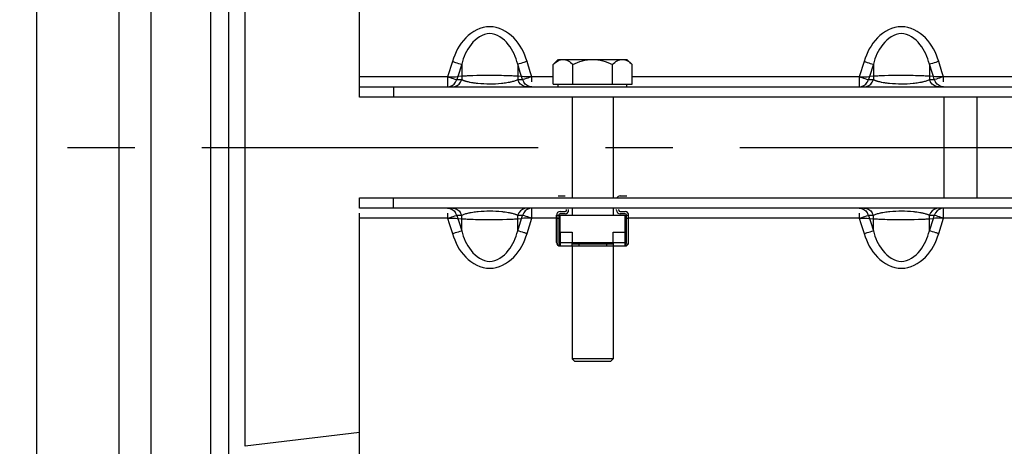
# Paper-space layout 'LSA473-8-019_1' of a CAD drawing. Units: millimetres. Extents: x 0 to 594, y 0 to 420.
# Drawn here: x 75 to 111, y 233 to 248 of the extents above; entities that cross this region are included whole.
import ezdxf

# ---------------------------------------------------------------- set-up
doc = ezdxf.new("R2010")
doc.units = ezdxf.units.MM
doc.header["$LTSCALE"] = 32.67
doc.linetypes.add('CENTER', pattern=[0.6, 0.375, -0.075, 0.075, -0.075])
doc.layers.get('0').update_dxf_attribs({"linetype": 'CONTINUOUS'})
doc.layers.add('AXES', color=7, linetype='CONTINUOUS')
doc.layers.add('SOLIDES', color=7, linetype='CONTINUOUS')
doc.styles.get("Standard").update_dxf_attribs({"font": 'txt', "width": 0.85})
doc.styles.add('TEXTSTYLE_5', font='gdt', dxfattribs={"width": 0.85})
doc.dimstyles.new('DIMSTYLE_2', dxfattribs={"dimtxt": 3.5, "dimasz": 3.5, "dimexe": 1.5, "dimexo": 1, "dimgap": 0.875, "dimtad": 1, "dimdec": 4, "dimlfac": 4, "dimtxsty": 'STANDARD', "dimblk": '_FILLED', "dimblk1": '_FILLED', "dimblk2": '_FILLED', "dimcen": 0.09, "dimclrt": 5, "dimadec": 4, "dimazin": 2, "dimtp": 0.0001, "dimtm": 0.0001, "dimtfac": 1, "dimtdec": 4, "dimtofl": 0, "dimtmove": 0, "dimatfit": 3, "dimldrblk": '_FILLED', "dimfxl": 1, "dimtolj": 1, "dimarcsym": 0})

# ---------------------------------------------------------------- blocks, each defined once
blk = doc.blocks.new('_FILLED')
at = {"color": 0, "linetype": 'BYBLOCK'}
blk.add_solid([(0, 0), (-1, 0.214), (-1, -0.214)], dxfattribs=at)
blk = doc.blocks.new('*D1')
at = {"color": 2, "linetype": 'CONTINUOUS'}
for p, q in [((83.565, 332.943), (20.731, 332.943)), ((22.231, 332.943), (22.231, 243.818)), ((86.691, 332.943), (80.13, 332.943)), ((22.231, 154.693), (22.231, 243.818)), ((85.302, 154.693), (20.731, 154.693)), ((87.443, 154.693), (81.26, 154.693))]:
    blk.add_line(p, q, dxfattribs=at)
at = {"color": 2, "linetype": 'CONTINUOUS', "xscale": 3.5, "yscale": 3.5, "zscale": 3.5}
for p, rotation in [((22.231, 332.943), 90), ((22.231, 154.693), 270)]:
    blk.add_blockref('_FILLED', p, dxfattribs=dict(at, rotation=rotation))
at = {"color": 5, "linetype": 'CONTINUOUS', "insert": (17.856, 243.818), "char_height": 3.5, "width": 20.3875, "attachment_point": 2, "rotation": 90, "line_spacing_factor": 0.9, "style": 'TEXTSTYLE_5'}
blk.add_mtext('{\\fgdt;n}\\ftxt;713', dxfattribs=at)
blk = doc.blocks.new('*D28')
at = {"color": 2, "linetype": 'CONTINUOUS'}
for p, q in [((30.608, 312.884), (29.983, 312.884)), ((74.941, 312.884), (30.608, 312.884)), ((31.483, 312.884), (31.483, 243.818)), ((31.483, 174.752), (31.483, 243.818)), ((30.608, 174.752), (29.983, 174.752)), ((74.941, 174.752), (30.608, 174.752))]:
    blk.add_line(p, q, dxfattribs=at)
at = {"color": 2, "linetype": 'CONTINUOUS', "xscale": 3.5, "yscale": 3.5, "zscale": 3.5}
for p, rotation in [((31.483, 312.884), 90), ((31.483, 174.752), 270)]:
    blk.add_blockref('_FILLED', p, dxfattribs=dict(at, rotation=rotation))
at = {"color": 5, "linetype": 'CONTINUOUS', "insert": (27.108, 243.818), "char_height": 3.5, "width": 20.3875, "attachment_point": 2, "rotation": 90, "line_spacing_factor": 0.9, "style": 'TEXTSTYLE_5'}
blk.add_mtext('{\\fgdt;n}\\ftxt;552', dxfattribs=at)

psp = doc.layouts.new('LSA473-8-019_1')

# ---------------------------------------------------------------- linework, layer by layer
at = {"color": 7, "linetype": 'CONTINUOUS'}
for p, q in [((82.940653, 158.642687), (82.940653, 328.206571)), ((75.940653, 174.752331), (75.940653, 312.883564)), ((110.190653, 245.652947), (110.190653, 241.982947)), ((94.940653, 242.057947), (95.190653, 242.057947)), ((97.190653, 242.057947), (97.440653, 242.057947)), ((95.003153, 241.482947), (95.190653, 241.482947)), ((95.240653, 241.532947), (95.240653, 241.557947)), ((95.315653, 241.532947), (95.315653, 241.557947)), ((97.065653, 241.532947), (97.065653, 241.557947)), ((97.140653, 241.532947), (97.140653, 241.557947)), ((97.190653, 241.482947), (97.378153, 241.482947)), ((94.878153, 240.357947), (94.878153, 241.357947)), ((94.888588, 241.235407), (94.888588, 240.357947)), ((94.953153, 241.357947), (94.953153, 240.357947)), ((95.190653, 241.407947), (95.003153, 241.407947)), ((97.378153, 241.407947), (97.190653, 241.407947)), ((97.428153, 240.357947), (97.428153, 241.357947)), ((97.492717, 240.357947), (97.492717, 241.235407)), ((97.503153, 240.357947), (97.503153, 241.357947)), ((94.965653, 240.732947), (94.965653, 240.249694)), ((94.965653, 240.732947), (95.440653, 240.732947)), ((95.440653, 240.732947), (95.440653, 240.357947)), ((96.940653, 240.357947), (96.940653, 240.732947)), ((96.940653, 240.732947), (97.415653, 240.732947)), ((97.415653, 240.249694), (97.415653, 240.732947))]:
    psp.add_line(p, q, dxfattribs=at)
at = {"color": 9, "linetype": 'CONTINUOUS'}
for p, q in [((82.27078, 317.572609), (82.27078, 169.978201)), ((80.094981, 313.826431), (80.094981, 173.746796)), ((78.926676, 313.088559), (78.926676, 174.491088)), ((83.534719, 232.940633), (83.534719, 254.695262)), ((109.00252, 241.982947), (109.00252, 245.652947)), ((94.953153, 241.343937), (94.878153, 241.343937)), ((94.953153, 241.235407), (94.888588, 241.235407)), ((97.503153, 241.343937), (97.428153, 241.343937)), ((97.492717, 241.235407), (97.428153, 241.235407)), ((95.003153, 240.732947), (95.003153, 240.232947)), ((97.378153, 240.232947), (97.378153, 240.732947)), ((94.888588, 240.357947), (94.878153, 240.357947)), ((94.965653, 240.357947), (95.440653, 240.357947)), ((96.940653, 240.357947), (97.415653, 240.357947)), ((97.492717, 240.357947), (97.503153, 240.357947)), ((87.690676, 233.448712), (83.534719, 232.940633))]:
    psp.add_line(p, q, dxfattribs=at)
at = {"color": 7, "linetype": 'CONTINUOUS'}
for centre, radius, start, end in [((97.190653, 241.932947), 0.125, 90, 156.3978657), ((95.003153, 241.357947), 0.125, 90, 180), ((95.190653, 241.532947), 0.125, 270, 360), ((95.190653, 241.532947), 0.05, 270, 360), ((97.190653, 241.532947), 0.125, 180, 270), ((97.190653, 241.532947), 0.05, 180, 270), ((97.378153, 241.357947), 0.125, 0, 90), ((95.003153, 241.357947), 0.05, 90, 180), ((97.378153, 241.357947), 0.05, 0, 90), ((95.003153, 240.357947), 0.125, 180, 270), ((95.003153, 240.357947), 0.114564, 180, 250.8933946), ((95.003153, 240.357947), 0.05, 180, 221.4096221), ((97.378153, 240.357947), 0.125, 270, 360), ((97.378153, 240.357947), 0.114564, 289.1066054, 360), ((97.378153, 240.357947), 0.05, 318.5903779, 360)]:
    psp.add_arc(centre, radius, start, end, dxfattribs=at)
for points, knots in [([(94.878153, 241.335407), (94.878153, 241.328726), (94.879975, 241.313957), (94.885607, 241.28096), (94.888588, 241.254121), (94.888588, 241.235407)], [0, 0, 0, 0, 0.199268855, 0.441829426, 1, 1, 1, 1]), ([(97.492717, 241.235407), (97.492717, 241.254122), (97.495699, 241.28096), (97.50133, 241.313958), (97.503153, 241.328726), (97.503153, 241.335407)], [0, 0, 0, 0, 0.558176154, 0.80073462, 1, 1, 1, 1])]:
    psp.add_open_spline(points, degree=3, knots=knots, dxfattribs=at)
at = {"layer": 'AXES', "color": 7, "linetype": 'CONTINUOUS'}
for p, q in [((94.747277, 246.834572), (94.940653, 247.027947)), ((94.747277, 246.127947), (94.747277, 246.834572)), ((94.941098, 247.027947), (97.440207, 247.027947)), ((95.468965, 246.127947), (95.468965, 246.834572)), ((96.912341, 246.127947), (96.912341, 246.834572)), ((97.634028, 246.834572), (97.440653, 247.027947)), ((97.634028, 246.127947), (97.634028, 246.834572)), ((94.747277, 246.127947), (97.634028, 246.127947)), ((94.940653, 246.027947), (94.940653, 246.127947)), ((97.440653, 246.027947), (97.440653, 246.127947)), ((95.003153, 240.732947), (95.003153, 241.357947)), ((95.003153, 241.357947), (97.378153, 241.357947)), ((97.378153, 240.732947), (97.378153, 241.357947)), ((95.003153, 240.232947), (97.378153, 240.232947)), ((95.440653, 240.243383), (95.440653, 240.357947)), ((95.440653, 240.357947), (96.940653, 240.357947)), ((95.440653, 240.307947), (96.940653, 240.307947)), ((95.690653, 240.307947), (95.690653, 240.243383)), ((95.690653, 240.243383), (96.690653, 240.243383)), ((96.690653, 240.307947), (96.690653, 240.243383)), ((96.940653, 240.357947), (96.940653, 240.243383))]:
    psp.add_line(p, q, dxfattribs=at)
at = {"layer": 'AXES', "color": 2, "linetype": 'CENTER'}
psp.add_line((42.753596, 243.817947), (373.165653, 243.817947), dxfattribs=at)
at = {"layer": 'AXES', "color": 7, "linetype": 'CONTINUOUS'}
psp.add_arc((95.154572, 246.5718), 0.464268, 115.2880045, 115.8877745, dxfattribs=at)
for points, knots in [([(94.747277, 246.834572), (94.76335, 246.850645), (94.825376, 246.909637), (94.895193, 246.961975), (94.951868, 246.989479)], [0, 0, 0, 0, 0.265152742, 1, 1, 1, 1]), ([(94.956251, 246.991578), (94.968497, 246.997363), (95.01668, 247.017625), (95.069379, 247.027947), (95.108121, 247.027947)], [0, 0, 0, 0, 0.259030103, 1, 1, 1, 1]), ([(95.108121, 247.027947), (95.172722, 247.027947), (95.311251, 246.980048), (95.416303, 246.887233), (95.468965, 246.834572)], [0, 0, 0, 0, 0.464502241, 1, 1, 1, 1]), ([(95.468965, 246.834572), (95.581185, 246.890682), (95.813764, 246.988139), (96.065352, 247.027947), (96.190653, 247.027947)], [0, 0, 0, 0, 0.500329229, 1, 1, 1, 1]), ([(96.190653, 247.027947), (96.316009, 247.027947), (96.567612, 246.988182), (96.800169, 246.890658), (96.912341, 246.834572)], [0, 0, 0, 0, 0.499888667, 1, 1, 1, 1]), ([(96.912341, 246.834572), (96.965019, 246.887251), (97.070104, 246.980017), (97.208612, 247.027947), (97.273184, 247.027947)], [0, 0, 0, 0, 0.53568839, 1, 1, 1, 1]), ([(97.273184, 247.027947), (97.337785, 247.027947), (97.476314, 246.980048), (97.581367, 246.887233), (97.634028, 246.834572)], [0, 0, 0, 0, 0.464502241, 1, 1, 1, 1]), ([(95.451088, 240.232947), (95.448321, 240.232947), (95.441871, 240.234165), (95.440653, 240.240615), (95.440653, 240.243383)], [0, 0, 0, 0, 0.499999827, 1, 1, 1, 1]), ([(95.690653, 240.243383), (95.690653, 240.240615), (95.689435, 240.234165), (95.682985, 240.232947), (95.680217, 240.232947)], [0, 0, 0, 0, 0.500002906, 1, 1, 1, 1]), ([(96.701088, 240.232947), (96.698321, 240.232947), (96.691871, 240.234165), (96.690653, 240.240615), (96.690653, 240.243383)], [0, 0, 0, 0, 0.499999827, 1, 1, 1, 1]), ([(96.940653, 240.243383), (96.940653, 240.240615), (96.939435, 240.234165), (96.932985, 240.232947), (96.930217, 240.232947)], [0, 0, 0, 0, 0.500002906, 1, 1, 1, 1])]:
    psp.add_open_spline(points, degree=3, knots=knots, dxfattribs=at)
at = {"layer": 'SOLIDES', "color": 7, "linetype": 'CONTINUOUS'}
for p, q in [((87.690653, 245.652947), (87.690653, 332.943998)), ((87.690653, 246.027947), (127.190653, 246.027947)), ((88.940653, 246.027947), (88.940653, 245.652947)), ((95.440653, 245.652947), (95.440653, 241.982947)), ((96.940653, 245.652947), (96.940653, 241.982947)), ((87.690653, 241.607947), (87.690653, 241.982947)), ((88.940653, 241.607947), (88.940653, 241.982947)), ((127.190653, 241.607947), (87.690653, 241.607947)), ((95.440653, 241.607947), (95.440653, 241.357947)), ((96.940653, 241.607947), (96.940653, 241.357947)), ((87.690653, 154.691897), (87.690653, 241.426358)), ((95.440653, 240.232947), (95.440653, 236.127947)), ((96.940653, 240.232947), (96.940653, 236.127947)), ((95.540653, 236.027947), (95.440653, 236.127947)), ((96.940653, 236.127947), (95.440653, 236.127947)), ((96.840653, 236.027947), (96.940653, 236.127947)), ((96.840653, 236.027947), (95.540653, 236.027947))]:
    psp.add_line(p, q, dxfattribs=at)
at = {"layer": 'SOLIDES', "color": 9, "linetype": 'CONTINUOUS'}
for p, q in [((91.081191, 246.952781), (90.902163, 246.392116)), ((91.421056, 246.852571), (91.276845, 246.399619)), ((91.421056, 246.852571), (91.421056, 246.290884)), ((93.460249, 246.852571), (93.460249, 246.290884)), ((93.55639, 246.550611), (93.460249, 246.852571)), ((93.919467, 246.579017), (93.800114, 246.952781)), ((106.081191, 246.952781), (105.902163, 246.392116)), ((106.421056, 246.852571), (106.276845, 246.399619)), ((106.421056, 246.852571), (106.421056, 246.290884)), ((108.460249, 246.852571), (108.460249, 246.290884)), ((108.55639, 246.550611), (108.460249, 246.852571)), ((108.919467, 246.579017), (108.800114, 246.952781)), ((93.60446, 246.399619), (93.55639, 246.550611)), ((93.979143, 246.392116), (93.919467, 246.579017)), ((108.60446, 246.399619), (108.55639, 246.550611)), ((108.979143, 246.392116), (108.919467, 246.579017)), ((90.902163, 246.392116), (87.690653, 246.392116)), ((90.902163, 246.392116), (90.902163, 246.027947)), ((91.223285, 246.295472), (91.242028, 246.290884)), ((91.276845, 246.399619), (91.242028, 246.290884)), ((91.242028, 246.290884), (91.421056, 246.290884)), ((91.421056, 246.411901), (91.276845, 246.399619)), ((93.391693, 246.415243), (93.307865, 246.420434)), ((93.60446, 246.399619), (93.460249, 246.411901)), ((93.460249, 246.290884), (93.639277, 246.290884)), ((93.639277, 246.290884), (93.60446, 246.399619)), ((93.65802, 246.295472), (93.639277, 246.290884)), ((93.979143, 246.209233), (93.979143, 246.392116)), ((94.747277, 246.392116), (93.979143, 246.392116)), ((105.902163, 246.392116), (97.634028, 246.392116)), ((105.902163, 246.392116), (105.902163, 246.027947)), ((106.223285, 246.295472), (106.242028, 246.290884)), ((106.276845, 246.399619), (106.242028, 246.290884)), ((106.242028, 246.290884), (106.421056, 246.290884)), ((106.421056, 246.411901), (106.276845, 246.399619)), ((108.391693, 246.415243), (108.307865, 246.420434)), ((108.60446, 246.399619), (108.460249, 246.411901)), ((108.460249, 246.290884), (108.639277, 246.290884)), ((108.639277, 246.290884), (108.60446, 246.399619)), ((108.65802, 246.295472), (108.639277, 246.290884)), ((108.979143, 246.209233), (108.979143, 246.392116)), ((117.247277, 246.392116), (108.979143, 246.392116)), ((93.979143, 241.243778), (93.979143, 241.607947)), ((108.979143, 241.243778), (108.979143, 241.607947)), ((90.902163, 241.243778), (87.690653, 241.243778)), ((90.902163, 241.426663), (90.902163, 241.243778)), ((90.902163, 241.243778), (90.961839, 241.056878)), ((91.223285, 241.340423), (91.242028, 241.345011)), ((91.242028, 241.345011), (91.276845, 241.236276)), ((91.421056, 241.345011), (91.242028, 241.345011)), ((91.276845, 241.236276), (91.421056, 241.223994)), ((91.276845, 241.236276), (91.324916, 241.085284)), ((91.324916, 241.085284), (91.421056, 240.783324)), ((91.421056, 240.783324), (91.421056, 241.345011)), ((91.489612, 241.220651), (91.573441, 241.215461)), ((93.460249, 240.783324), (93.460249, 241.345011)), ((93.639277, 241.345011), (93.460249, 241.345011)), ((93.460249, 241.223994), (93.60446, 241.236276)), ((93.460249, 240.783324), (93.60446, 241.236276)), ((93.60446, 241.236276), (93.639277, 241.345011)), ((93.658023, 241.340422), (93.639277, 241.345011)), ((93.800114, 240.683114), (93.979143, 241.243778)), ((94.878153, 241.243778), (93.979143, 241.243778)), ((95.003153, 241.243778), (94.953153, 241.243778)), ((97.428153, 241.243778), (97.378153, 241.243778)), ((105.902163, 241.243778), (97.503153, 241.243778)), ((105.902163, 241.426663), (105.902163, 241.243778)), ((105.902163, 241.243778), (105.961839, 241.056878)), ((106.223285, 241.340423), (106.242028, 241.345011)), ((106.242028, 241.345011), (106.276845, 241.236276)), ((106.421056, 241.345011), (106.242028, 241.345011)), ((106.276845, 241.236276), (106.421056, 241.223994)), ((106.276845, 241.236276), (106.324916, 241.085284)), ((106.324916, 241.085284), (106.421056, 240.783324)), ((106.421056, 240.783324), (106.421056, 241.345011)), ((106.489612, 241.220651), (106.573441, 241.215461)), ((108.460249, 240.783324), (108.460249, 241.345011)), ((108.639277, 241.345011), (108.460249, 241.345011)), ((108.460249, 241.223994), (108.60446, 241.236276)), ((108.460249, 240.783324), (108.60446, 241.236276)), ((108.60446, 241.236276), (108.639277, 241.345011)), ((108.658023, 241.340422), (108.639277, 241.345011)), ((108.800114, 240.683114), (108.979143, 241.243778)), ((117.378153, 241.243778), (108.979143, 241.243778)), ((90.961839, 241.056878), (91.081191, 240.683114)), ((105.961839, 241.056878), (106.081191, 240.683114))]:
    psp.add_line(p, q, dxfattribs=at)
at = {"layer": 'SOLIDES', "color": 3, "linetype": 'CONTINUOUS'}
for p, q in [((127.190653, 245.652947), (87.690653, 245.652947)), ((87.690653, 241.982947), (127.190653, 241.982947))]:
    psp.add_line(p, q, dxfattribs=at)
at = {"layer": 'SOLIDES', "color": 9, "linetype": 'CONTINUOUS'}
for centre, radius, start, end in [((90.871492, 246.401477), 0.386696, 327.8255168, 335.5818136), ((90.874019, 246.400473), 0.38398, 335.5624568, 343.4170902), ((91.050499, 246.401485), 0.386719, 327.8820744, 335.6101783), ((91.05304, 246.400474), 0.383987, 335.5910164, 343.417242), ((92.064066, 247.98927), 1.822618, 255.5088148, 257.8704796), ((92.138806, 248.330855), 2.172282, 257.8362588, 258.9849736), ((92.219557, 248.753474), 2.602544, 259.0176793, 261.2333247), ((92.309181, 249.334272), 3.190216, 261.2323086, 263.3946788), ((92.367067, 249.817878), 3.677272, 263.3654855, 264.407556), ((92.440647, 250.579293), 4.442233, 264.4200948, 275.5456661), ((92.551779, 249.47802), 3.335377, 275.4737639, 278.8247522), ((92.674742, 248.678838), 2.526792, 278.8496304, 281.3669902), ((92.763907, 248.227865), 2.067091, 281.4076466, 282.8180074), ((92.922303, 240.072293), 6.359839, 86.524345, 87.4032355), ((93.828265, 246.400474), 0.383987, 196.5827575, 204.408978), ((93.830807, 246.401485), 0.386719, 204.3898162, 212.1179162), ((94.007286, 246.400472), 0.383979, 196.5829166, 204.4383447), ((94.009813, 246.401477), 0.386696, 204.418982, 212.1758462), ((105.871492, 246.401477), 0.386696, 327.8255168, 335.5818136), ((105.874019, 246.400473), 0.38398, 335.5624568, 343.4170902), ((106.050499, 246.401485), 0.386719, 327.8820744, 335.6101783), ((106.05304, 246.400474), 0.383987, 335.5910164, 343.417242), ((107.064066, 247.98927), 1.822618, 255.5088148, 257.8704796), ((107.138806, 248.330855), 2.172282, 257.8362588, 258.9849736), ((107.219557, 248.753474), 2.602544, 259.0176793, 261.2333247), ((107.309181, 249.334272), 3.190216, 261.2323086, 263.3946788), ((107.367067, 249.817878), 3.677272, 263.3654855, 264.407556), ((107.440647, 250.579293), 4.442233, 264.4200948, 275.5456661), ((107.551779, 249.47802), 3.335377, 275.4737639, 278.8247522), ((107.674742, 248.678838), 2.526792, 278.8496304, 281.3669902), ((107.763907, 248.227865), 2.067091, 281.4076466, 282.8180074), ((107.922303, 240.072293), 6.359839, 86.524345, 87.4032355), ((108.828265, 246.400474), 0.383987, 196.5827575, 204.408978), ((108.830807, 246.401485), 0.386719, 204.3898162, 212.1179162), ((109.007286, 246.400472), 0.383979, 196.5829166, 204.4383447), ((109.009813, 246.401477), 0.386696, 204.418982, 212.1758462), ((90.871492, 241.234417), 0.386696, 24.4190596, 32.1759441), ((91.050499, 241.23441), 0.386719, 24.3898162, 32.1179162), ((92.121907, 239.386938), 2.088659, 101.3079577, 102.7204103), ((92.211019, 238.932103), 2.552139, 98.7496826, 101.2674582), ((92.333086, 238.129638), 3.363833, 95.3746934, 98.7254557), ((92.440642, 237.058961), 4.439883, 84.2999214, 95.462374), ((92.518616, 237.858846), 3.636209, 83.2259432, 84.2706574), ((92.577531, 238.341068), 3.150404, 81.0925739, 83.2554685), ((92.667998, 238.918079), 2.566345, 78.8794388, 81.0933009), ((92.748689, 239.334941), 2.141747, 77.7004733, 78.8466544), ((93.830807, 241.23441), 0.386719, 147.8820649, 155.6101726), ((94.009813, 241.234418), 0.386696, 147.8255164, 155.5818134), ((105.871492, 241.234417), 0.386696, 24.4190596, 32.1759441), ((106.050499, 241.23441), 0.386719, 24.3898162, 32.1179162), ((107.121907, 239.386938), 2.088659, 101.3079577, 102.7204103), ((107.211019, 238.932103), 2.552139, 98.7496826, 101.2674582), ((107.333086, 238.129638), 3.363833, 95.3746934, 98.7254557), ((107.440642, 237.058961), 4.439883, 84.2999214, 95.462374), ((107.518616, 237.858846), 3.636209, 83.2259432, 84.2706574), ((107.577531, 238.341068), 3.150404, 81.0925739, 83.2554685), ((107.667998, 238.918079), 2.566345, 78.8794388, 81.0933009), ((107.748689, 239.334941), 2.141747, 77.7004733, 78.8466544), ((108.830807, 241.23441), 0.386719, 147.8820649, 155.6101726), ((109.009813, 241.234418), 0.386696, 147.8255164, 155.5818134), ((90.87402, 241.235422), 0.383979, 16.5829177, 24.4384229), ((91.05304, 241.235421), 0.383987, 16.5827575, 24.408978), ((91.959002, 247.563602), 6.359839, 266.524345, 267.4032355), ((92.799207, 239.566699), 1.904547, 76.531404, 77.700125), ((93.828265, 241.235421), 0.383987, 155.5910107, 163.4172415), ((94.007286, 241.235422), 0.38398, 155.5624566, 163.4170902), ((105.87402, 241.235422), 0.383979, 16.5829177, 24.4384229), ((106.05304, 241.235421), 0.383987, 16.5827575, 24.408978), ((106.959002, 247.563602), 6.359839, 266.524345, 267.4032355), ((107.799207, 239.566699), 1.904547, 76.531404, 77.700125), ((108.828265, 241.235421), 0.383987, 155.5910107, 163.4172415), ((109.007286, 241.235422), 0.38398, 155.5624566, 163.4170902)]:
    psp.add_arc(centre, radius, start, end, dxfattribs=at)
for points, knots in [([(93.800114, 246.952781), (93.701887, 247.264787), (93.407366, 247.864889), (92.440684, 248.389601), (91.473905, 247.864959), (91.179424, 247.264795), (91.081191, 246.952781)], [0, 0, 0, 0, 0.251943954, 0.499988866, 0.748048877, 1, 1, 1, 1]), ([(93.460249, 246.852571), (93.391937, 247.108409), (93.199032, 247.597394), (92.44066, 248.146035), (91.682275, 247.597398), (91.489369, 247.108405), (91.421056, 246.852571)], [0, 0, 0, 0, 0.251643943, 0.499995653, 0.748359505, 1, 1, 1, 1]), ([(108.800114, 246.952781), (108.701887, 247.264787), (108.407366, 247.864889), (107.440684, 248.389601), (106.473905, 247.864959), (106.179424, 247.264795), (106.081191, 246.952781)], [0, 0, 0, 0, 0.251943954, 0.499988866, 0.748048877, 1, 1, 1, 1]), ([(108.460249, 246.852571), (108.391937, 247.108409), (108.199032, 247.597394), (107.44066, 248.146035), (106.682275, 247.597398), (106.489369, 247.108405), (106.421056, 246.852571)], [0, 0, 0, 0, 0.251643943, 0.499995653, 0.748359505, 1, 1, 1, 1]), ([(91.081191, 246.952781), (91.117731, 246.941059), (91.230568, 246.906349), (91.343035, 246.869063), (91.421056, 246.852571)], [0, 0, 0, 0, 0.324876363, 1, 1, 1, 1]), ([(93.800114, 246.952781), (93.763386, 246.940998), (93.650577, 246.9062), (93.538077, 246.869022), (93.460249, 246.852571)], [0, 0, 0, 0, 0.326549229, 1, 1, 1, 1]), ([(106.081191, 246.952781), (106.117731, 246.941059), (106.230568, 246.906349), (106.343035, 246.869063), (106.421056, 246.852571)], [0, 0, 0, 0, 0.324876363, 1, 1, 1, 1]), ([(108.800114, 246.952781), (108.763386, 246.940998), (108.650577, 246.9062), (108.538077, 246.869022), (108.460249, 246.852571)], [0, 0, 0, 0, 0.326549229, 1, 1, 1, 1]), ([(90.902163, 246.392116), (90.937928, 246.392672), (91.056154, 246.392894), (91.174492, 246.39329), (91.256825, 246.398055)], [0, 0, 0, 0, 0.302513166, 1, 1, 1, 1]), ([(90.902163, 246.392116), (90.93491, 246.381639), (91.04156, 246.348188), (91.14833, 246.314794), (91.223285, 246.295472)], [0, 0, 0, 0, 0.307568082, 1, 1, 1, 1]), ([(91.256825, 246.398055), (91.260446, 246.398264), (91.267126, 246.398698), (91.273796, 246.399286), (91.276845, 246.399619)], [0, 0, 0, 0, 0.541802408, 1, 1, 1, 1]), ([(91.489559, 246.415272), (91.47734, 246.414533), (91.454516, 246.413208), (91.431674, 246.412205), (91.421056, 246.411901)], [0, 0, 0, 0, 0.535414416, 1, 1, 1, 1]), ([(91.421056, 246.290884), (91.42679, 246.287985), (91.438756, 246.282218), (91.450906, 246.276852), (91.457216, 246.274175)], [0, 0, 0, 0, 0.48382924, 1, 1, 1, 1]), ([(91.457216, 246.274175), (91.467451, 246.269833), (91.489115, 246.26124), (91.5111, 246.253511), (91.522657, 246.249666)], [0, 0, 0, 0, 0.477226414, 1, 1, 1, 1]), ([(91.522657, 246.249666), (91.536083, 246.245199), (91.564398, 246.236389), (91.59299, 246.228528), (91.60799, 246.224637)], [0, 0, 0, 0, 0.477273412, 1, 1, 1, 1]), ([(93.210446, 246.425601), (93.098321, 246.430619), (92.584992, 246.439564), (92.071193, 246.443481), (91.670449, 246.425586)], [0, 0, 0, 0, 0.218623098, 1, 1, 1, 1]), ([(93.35347, 246.247957), (93.373191, 246.25441), (93.409364, 246.267346), (93.444509, 246.282924), (93.460249, 246.290884)], [0, 0, 0, 0, 0.540528764, 1, 1, 1, 1]), ([(93.460249, 246.411901), (93.449625, 246.412194), (93.426764, 246.413183), (93.403923, 246.414505), (93.391693, 246.415243)], [0, 0, 0, 0, 0.4645225, 1, 1, 1, 1]), ([(93.62448, 246.398055), (93.620859, 246.398264), (93.614179, 246.398698), (93.607509, 246.399286), (93.60446, 246.399619)], [0, 0, 0, 0, 0.541802408, 1, 1, 1, 1]), ([(93.979143, 246.392116), (93.943378, 246.392672), (93.825151, 246.392894), (93.706813, 246.39329), (93.62448, 246.398055)], [0, 0, 0, 0, 0.302513166, 1, 1, 1, 1]), ([(93.979143, 246.392116), (93.946395, 246.381639), (93.839745, 246.348188), (93.732976, 246.314794), (93.65802, 246.295472)], [0, 0, 0, 0, 0.307568084, 1, 1, 1, 1]), ([(105.902163, 246.392116), (105.937928, 246.392672), (106.056154, 246.392894), (106.174492, 246.39329), (106.256825, 246.398055)], [0, 0, 0, 0, 0.302513166, 1, 1, 1, 1]), ([(105.902163, 246.392116), (105.93491, 246.381639), (106.04156, 246.348188), (106.14833, 246.314794), (106.223285, 246.295472)], [0, 0, 0, 0, 0.307568082, 1, 1, 1, 1]), ([(106.256825, 246.398055), (106.260446, 246.398264), (106.267126, 246.398698), (106.273796, 246.399286), (106.276845, 246.399619)], [0, 0, 0, 0, 0.541802408, 1, 1, 1, 1]), ([(106.489559, 246.415272), (106.47734, 246.414533), (106.454516, 246.413208), (106.431674, 246.412205), (106.421056, 246.411901)], [0, 0, 0, 0, 0.535414416, 1, 1, 1, 1]), ([(106.421056, 246.290884), (106.42679, 246.287985), (106.438756, 246.282218), (106.450906, 246.276852), (106.457216, 246.274175)], [0, 0, 0, 0, 0.48382924, 1, 1, 1, 1]), ([(106.457216, 246.274175), (106.467451, 246.269833), (106.489115, 246.26124), (106.5111, 246.253511), (106.522657, 246.249666)], [0, 0, 0, 0, 0.477226414, 1, 1, 1, 1]), ([(106.522657, 246.249666), (106.536083, 246.245199), (106.564398, 246.236389), (106.59299, 246.228528), (106.60799, 246.224637)], [0, 0, 0, 0, 0.477273412, 1, 1, 1, 1]), ([(108.210446, 246.425601), (108.098321, 246.430619), (107.584992, 246.439564), (107.071193, 246.443481), (106.670449, 246.425586)], [0, 0, 0, 0, 0.218623098, 1, 1, 1, 1]), ([(108.35347, 246.247957), (108.373191, 246.25441), (108.409364, 246.267346), (108.444509, 246.282924), (108.460249, 246.290884)], [0, 0, 0, 0, 0.540528764, 1, 1, 1, 1]), ([(108.460249, 246.411901), (108.449625, 246.412194), (108.426764, 246.413183), (108.403923, 246.414505), (108.391693, 246.415243)], [0, 0, 0, 0, 0.4645225, 1, 1, 1, 1]), ([(108.62448, 246.398055), (108.620859, 246.398264), (108.614179, 246.398698), (108.607509, 246.399286), (108.60446, 246.399619)], [0, 0, 0, 0, 0.541802408, 1, 1, 1, 1]), ([(108.979143, 246.392116), (108.943378, 246.392672), (108.825151, 246.392894), (108.706813, 246.39329), (108.62448, 246.398055)], [0, 0, 0, 0, 0.302513166, 1, 1, 1, 1]), ([(108.979143, 246.392116), (108.946395, 246.381639), (108.839745, 246.348188), (108.732976, 246.314794), (108.65802, 246.295472)], [0, 0, 0, 0, 0.307568084, 1, 1, 1, 1]), ([(90.902163, 241.243778), (90.93491, 241.254255), (91.04156, 241.287707), (91.14833, 241.321101), (91.223285, 241.340423)], [0, 0, 0, 0, 0.307568085, 1, 1, 1, 1]), ([(90.902163, 241.243778), (90.937928, 241.243222), (91.056154, 241.243001), (91.174492, 241.242605), (91.256825, 241.23784)], [0, 0, 0, 0, 0.302513166, 1, 1, 1, 1]), ([(91.256825, 241.23784), (91.260446, 241.23763), (91.267126, 241.237197), (91.273796, 241.236609), (91.276845, 241.236276)], [0, 0, 0, 0, 0.541802408, 1, 1, 1, 1]), ([(91.529123, 241.388358), (91.509148, 241.381849), (91.472535, 241.3688), (91.436968, 241.353058), (91.421056, 241.345011)], [0, 0, 0, 0, 0.540912776, 1, 1, 1, 1]), ([(91.421056, 241.223994), (91.431681, 241.2237), (91.454541, 241.222712), (91.477383, 241.22139), (91.489612, 241.220651)], [0, 0, 0, 0, 0.4645225, 1, 1, 1, 1]), ([(91.67086, 241.210294), (91.782984, 241.205276), (92.296313, 241.196331), (92.810112, 241.192414), (93.210856, 241.210309)], [0, 0, 0, 0, 0.218623098, 1, 1, 1, 1]), ([(93.360811, 241.385506), (93.342599, 241.391608), (93.30348, 241.403566), (93.263884, 241.413812), (93.242799, 241.418867)], [0, 0, 0, 0, 0.469724615, 1, 1, 1, 1]), ([(93.425088, 241.361295), (93.415029, 241.365581), (93.39375, 241.374065), (93.372156, 241.381705), (93.360811, 241.385506)], [0, 0, 0, 0, 0.477481608, 1, 1, 1, 1]), ([(93.391747, 241.220623), (93.403965, 241.221362), (93.426789, 241.222687), (93.449632, 241.223689), (93.460249, 241.223994)], [0, 0, 0, 0, 0.535414416, 1, 1, 1, 1]), ([(93.460249, 241.345011), (93.454666, 241.347833), (93.44303, 241.353449), (93.431217, 241.358683), (93.425088, 241.361295)], [0, 0, 0, 0, 0.484234013, 1, 1, 1, 1]), ([(93.62448, 241.23784), (93.620859, 241.23763), (93.614179, 241.237197), (93.607509, 241.236609), (93.60446, 241.236276)], [0, 0, 0, 0, 0.541802408, 1, 1, 1, 1]), ([(93.979143, 241.243778), (93.943378, 241.243222), (93.825151, 241.243001), (93.706813, 241.242605), (93.62448, 241.23784)], [0, 0, 0, 0, 0.302513166, 1, 1, 1, 1]), ([(93.979143, 241.243778), (93.946396, 241.254255), (93.839746, 241.287707), (93.732977, 241.3211), (93.658023, 241.340422)], [0, 0, 0, 0, 0.307566195, 1, 1, 1, 1]), ([(105.902163, 241.243778), (105.93491, 241.254255), (106.04156, 241.287707), (106.14833, 241.321101), (106.223285, 241.340423)], [0, 0, 0, 0, 0.307568085, 1, 1, 1, 1]), ([(105.902163, 241.243778), (105.937928, 241.243222), (106.056154, 241.243001), (106.174492, 241.242605), (106.256825, 241.23784)], [0, 0, 0, 0, 0.302513166, 1, 1, 1, 1]), ([(106.256825, 241.23784), (106.260446, 241.23763), (106.267126, 241.237197), (106.273796, 241.236609), (106.276845, 241.236276)], [0, 0, 0, 0, 0.541802408, 1, 1, 1, 1]), ([(106.529123, 241.388358), (106.509148, 241.381849), (106.472535, 241.3688), (106.436968, 241.353058), (106.421056, 241.345011)], [0, 0, 0, 0, 0.540912776, 1, 1, 1, 1]), ([(106.421056, 241.223994), (106.431681, 241.2237), (106.454541, 241.222712), (106.477383, 241.22139), (106.489612, 241.220651)], [0, 0, 0, 0, 0.4645225, 1, 1, 1, 1]), ([(106.67086, 241.210294), (106.782984, 241.205276), (107.296313, 241.196331), (107.810112, 241.192414), (108.210856, 241.210309)], [0, 0, 0, 0, 0.218623098, 1, 1, 1, 1]), ([(108.360811, 241.385506), (108.342599, 241.391608), (108.30348, 241.403566), (108.263884, 241.413812), (108.242799, 241.418867)], [0, 0, 0, 0, 0.469724615, 1, 1, 1, 1]), ([(108.425088, 241.361295), (108.415029, 241.365581), (108.39375, 241.374065), (108.372156, 241.381705), (108.360811, 241.385506)], [0, 0, 0, 0, 0.477481608, 1, 1, 1, 1]), ([(108.391747, 241.220623), (108.403965, 241.221362), (108.426789, 241.222687), (108.449632, 241.223689), (108.460249, 241.223994)], [0, 0, 0, 0, 0.535414416, 1, 1, 1, 1]), ([(108.460249, 241.345011), (108.454666, 241.347833), (108.44303, 241.353449), (108.431217, 241.358683), (108.425088, 241.361295)], [0, 0, 0, 0, 0.484234013, 1, 1, 1, 1]), ([(108.62448, 241.23784), (108.620859, 241.23763), (108.614179, 241.237197), (108.607509, 241.236609), (108.60446, 241.236276)], [0, 0, 0, 0, 0.541802408, 1, 1, 1, 1]), ([(108.979143, 241.243778), (108.943378, 241.243222), (108.825151, 241.243001), (108.706813, 241.242605), (108.62448, 241.23784)], [0, 0, 0, 0, 0.302513166, 1, 1, 1, 1]), ([(108.979143, 241.243778), (108.946396, 241.254255), (108.839746, 241.287707), (108.732977, 241.3211), (108.658023, 241.340422)], [0, 0, 0, 0, 0.307566195, 1, 1, 1, 1]), ([(91.081191, 240.683114), (91.117919, 240.694896), (91.230729, 240.729694), (91.343228, 240.766873), (91.421056, 240.783324)], [0, 0, 0, 0, 0.326549227, 1, 1, 1, 1]), ([(91.421056, 240.783324), (91.489369, 240.527485), (91.68228, 240.038465), (92.440725, 239.489873), (93.199043, 240.038533), (93.391938, 240.527494), (93.460249, 240.783324)], [0, 0, 0, 0, 0.251645384, 0.500026412, 0.748363152, 1, 1, 1, 1]), ([(93.800114, 240.683114), (93.763574, 240.694836), (93.650738, 240.729546), (93.53827, 240.766832), (93.460249, 240.783324)], [0, 0, 0, 0, 0.324876363, 1, 1, 1, 1]), ([(106.081191, 240.683114), (106.117919, 240.694896), (106.230729, 240.729694), (106.343228, 240.766873), (106.421056, 240.783324)], [0, 0, 0, 0, 0.326549227, 1, 1, 1, 1]), ([(106.421056, 240.783324), (106.489369, 240.527485), (106.68228, 240.038465), (107.440725, 239.489873), (108.199043, 240.038533), (108.391938, 240.527494), (108.460249, 240.783324)], [0, 0, 0, 0, 0.251645384, 0.500026412, 0.748363152, 1, 1, 1, 1]), ([(108.800114, 240.683114), (108.763574, 240.694836), (108.650738, 240.729546), (108.53827, 240.766832), (108.460249, 240.783324)], [0, 0, 0, 0, 0.324876363, 1, 1, 1, 1]), ([(91.081191, 240.683114), (91.179423, 240.371095), (91.473924, 239.770945), (92.440683, 239.246323), (93.407409, 239.770973), (93.701888, 240.371114), (93.800114, 240.683114)], [0, 0, 0, 0, 0.251954696, 0.500004766, 0.748060325, 1, 1, 1, 1]), ([(106.081191, 240.683114), (106.179423, 240.371095), (106.473924, 239.770945), (107.440683, 239.246323), (108.407409, 239.770973), (108.701888, 240.371114), (108.800114, 240.683114)], [0, 0, 0, 0, 0.251954696, 0.500004766, 0.748060325, 1, 1, 1, 1])]:
    psp.add_open_spline(points, degree=3, knots=knots, dxfattribs=at)
for points in [[(90.902163, 246.027947), (91.015736, 246.027947), (91.138306, 246.099442), (91.198803, 246.195562)], [(91.081191, 246.027947), (91.194875, 246.027947), (91.317572, 246.099607), (91.378033, 246.19588)], [(91.670449, 246.425586), (91.610115, 246.422891), (91.549843, 246.418916), (91.489559, 246.415272)], [(93.222502, 246.212286), (93.266618, 246.222337), (93.310467, 246.233887), (93.35347, 246.247957)], [(93.800114, 246.027947), (93.68643, 246.027947), (93.563733, 246.099607), (93.503273, 246.19588)], [(93.979143, 246.027947), (93.865572, 246.027947), (93.743005, 246.099438), (93.682507, 246.195554)], [(105.902163, 246.027947), (106.015736, 246.027947), (106.138306, 246.099442), (106.198803, 246.195562)], [(106.081191, 246.027947), (106.194875, 246.027947), (106.317572, 246.099607), (106.378033, 246.19588)], [(106.670449, 246.425586), (106.610115, 246.422891), (106.549843, 246.418916), (106.489559, 246.415272)], [(108.222502, 246.212286), (108.266618, 246.222337), (108.310467, 246.233887), (108.35347, 246.247957)], [(108.800114, 246.027947), (108.68643, 246.027947), (108.563733, 246.099607), (108.503273, 246.19588)], [(108.979143, 246.027947), (108.865572, 246.027947), (108.743005, 246.099438), (108.682507, 246.195554)], [(90.902163, 241.607947), (91.015733, 241.607947), (91.1383, 241.536457), (91.198798, 241.440341)], [(91.081191, 241.607947), (91.194875, 241.607947), (91.317572, 241.536288), (91.378033, 241.440014)], [(93.800114, 241.607947), (93.68643, 241.607947), (93.563734, 241.536288), (93.503273, 241.440014)], [(93.979143, 241.607947), (93.865569, 241.607947), (93.742999, 241.536453), (93.682502, 241.440333)], [(105.902163, 241.607947), (106.015733, 241.607947), (106.1383, 241.536457), (106.198798, 241.440341)], [(106.081191, 241.607947), (106.194875, 241.607947), (106.317572, 241.536288), (106.378033, 241.440014)], [(108.800114, 241.607947), (108.68643, 241.607947), (108.563734, 241.536288), (108.503273, 241.440014)], [(108.979143, 241.607947), (108.865569, 241.607947), (108.742999, 241.536453), (108.682502, 241.440333)], [(91.661998, 241.424333), (91.617241, 241.414217), (91.572752, 241.402574), (91.529123, 241.388358)], [(93.210856, 241.210309), (93.271191, 241.213003), (93.331462, 241.216978), (93.391747, 241.220623)], [(106.661998, 241.424333), (106.617241, 241.414217), (106.572752, 241.402574), (106.529123, 241.388358)], [(108.210856, 241.210309), (108.271191, 241.213003), (108.331462, 241.216978), (108.391747, 241.220623)]]:
    psp.add_open_spline(points, degree=3, dxfattribs=at)

# ---------------------------------------------------------------- dimensions: what is measured, and where the dimension line sits
at = {"color": 2, "linetype": 'CONTINUOUS'}
for base, p1, p2, angle, text, picture, middle in [((22.230955, 154.692947), (87.690653, 332.942947), (88.443253, 154.692947), 270, '%%c<>', '*D1', (22.230955, 243.817947)), ((31.482844, 312.883564), (75.940653, 174.752331), (75.940653, 312.883564), 90, '%%c552', '*D28', (31.482844, 243.817947))]:
    dim = psp.add_linear_dim(base=base, p1=p1, p2=p2, angle=angle, text=text, dimstyle='DIMSTYLE_2', dxfattribs=at)
    dim.commit()
    dim.dimension.update_dxf_attribs({"geometry": picture, "text_midpoint": middle, "dimtype": 160})

doc.saveas('drawing.dxf')
